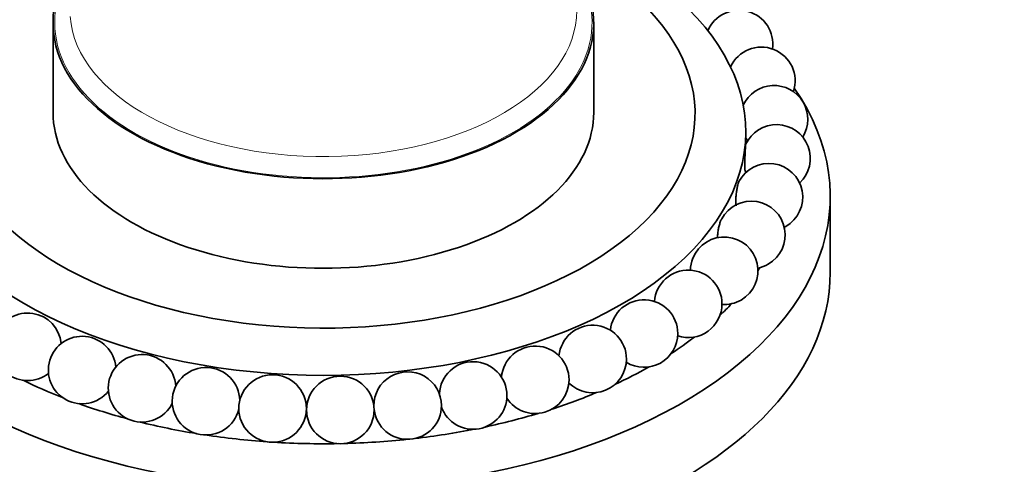
# Model space of a CAD drawing. Units: millimetres. Extents: x 0 to 1428, y 0 to 2739.
# Drawn here: x 1177 to 1235, y 730 to 756 of the extents above; entities that cross this region are included whole.
import ezdxf
from ezdxf import colors
from ezdxf.entities.mleader import LeaderData, LeaderLine
from ezdxf.math import Vec2, Vec3

# ---------------------------------------------------------------- set-up
doc = ezdxf.new("R2010")
doc.units = ezdxf.units.MM
doc.layers.add('DV6_Défaut', color=7, linetype='Continuous')
doc.layers.add('Défaut', color=7, linetype='Continuous')

# ---------------------------------------------------------------- blocks, each defined once
blk = doc.blocks.new('_DOT')
at = {"color": 0}
blk.add_line((0, 0), (-1, 0), dxfattribs=at)
at = {"color": 0, "const_width": 0.333}
blk.add_lwpolyline([(-0.1665, 0, 1), (0.1665, 0, 1)], format="xyb", close=True, dxfattribs=at)
blk = doc.blocks.new('SE5')
at = {"layer": 'DV6_Défaut', "color": 7, "linetype": 'Continuous', "lineweight": 35}
for p, q in [((1178.49, 756.22), (1178.49, 750.912)), ((1210.49, 750.912), (1210.49, 756.22)), ((1219.49, 749.021), (1219.49, 749.769)), ((1219.49, 747.345), (1219.49, 747.356)), ((1224.49, 741.441), (1224.49, 745.932))]:
    blk.add_line(p, q, dxfattribs=at)
for centre in [(1191.485, 733.371), (1195.494, 733.284)]:
    blk.add_circle(centre, 2, dxfattribs=at)
for centre, start, end in [((1219.088, 754.964), 351.50189, 157.01341), ((1220.413, 752.778), 341.37325, 155.60159), ((1221.159, 750.503), 328.27423, 155.28555), ((1221.309, 748.188), 313.07176, 156.07484), ((1221.159, 750.503), 213.45864, 219.14194), ((1220.86, 745.887), 300, 152.46585), ((1221.309, 748.188), 201.28566, 204.84268), ((1219.821, 743.65), 300, 151.36553), ((1220.86, 745.887), 297.04162, 300), ((1218.217, 741.528), 300, 158.00105), ((1218.217, 741.528), 158.00105, 179.00799), ((1219.821, 743.65), 281.23034, 300), ((1216.083, 739.567), 0, 175.82534), ((1213.467, 737.811), 0, 174.49364), ((1216.083, 739.567), 251.88944, 0), ((1218.217, 741.528), 266.14857, 300), ((1176.985, 737.023), 5.63537, 308.20655), ((1210.427, 736.301), 0, 174.52412), ((1213.467, 737.811), 238.34734, 0), ((1180.212, 735.648), 5.07033, 320.99174), ((1207.03, 735.069), 0, 175.54748), ((1183.758, 734.566), 3.64465, 333.61732), ((1203.354, 734.143), 0, 177.35333), ((1210.427, 736.301), 225.35472, 0), ((1187.544, 733.801), 1.39094, 346.14046), ((1199.48, 733.543), 0, 180.66655), ((1207.03, 735.069), 212.72933, 0), ((1203.354, 734.143), 200.23462, 0), ((1199.48, 733.543), 186.77734, 0)]:
    blk.add_arc(centre, 2, start, end, dxfattribs=at)
for centre, major_axis, start_param, end_param in [((1194.49, 749.769), (-25, 0), 5.463792, 6.283185), ((1194.49, 749.769), (-25, 0), 0, 3.959756), ((1194.49, 750.831), (-22, 0), 0, 3.934183), ((1194.49, 750.831), (-22, 0), 5.497787, 6.283185), ((1194.49, 756.22), (-16, 0), 5.921841, 6.283185), ((1194.49, 756.22), (-16, 0), 0, 3.497014), ((1194.49, 745.932), (-30, 0), 0, 3.520368), ((1194.49, 750.912), (-16, 0), 0, 3.141593), ((1194.49, 741.441), (-30, 0), 0, 3.141593), ((1194.49, 747.157), (-27.5, 0), -3.502587, -3.491463), ((1194.49, 747.157), (-27.5, 0), -3.689525, -3.639388), ((1194.49, 747.157), (-27.5, 0), -3.865998, -3.787416), ((1194.49, 747.157), (-27.5, 0), -4.034435, -3.935543), ((1194.49, 747.157), (-27.5, 0), 0.868053, 0.974885), ((1194.49, 747.157), (-27.5, 0), -4.197427, -4.083778), ((1194.49, 747.157), (-27.5, 0), 1.016351, 1.135896), ((1194.49, 747.157), (-27.5, 0), 1.164824, 1.293951), ((1194.49, 747.157), (-27.5, 0), -4.356823, -4.232152), ((1194.49, 747.157), (-27.5, 0), -4.513709, -4.38076), ((1194.49, 747.157), (-27.5, 0), 1.313631, 1.449713), ((1194.49, 747.157), (-27.5, 0), 1.463262, 1.602843), ((1194.49, 747.157), (-27.5, 0), 1.61494, 1.753306)]:
    blk.add_ellipse(centre, major_axis=major_axis, ratio=0.57735, start_param=start_param, end_param=end_param, dxfattribs=at)
at = {"layer": 'DV6_Défaut', "color": 7, "linetype": 'Continuous', "lineweight": 18}
for centre, major_axis, start_param, end_param in [((1194.49, 756.22), (-15.9, 0), 5.945104, 6.283185), ((1194.49, 756.22), (-15.9, 0), 0, 3.479674), ((1194.49, 756.955), (-15, 0), 0.042517, 3.141593)]:
    blk.add_ellipse(centre, major_axis=major_axis, ratio=0.57735, start_param=start_param, end_param=end_param, dxfattribs=at)
at = {"layer": 'DV6_Défaut', "color": 7, "linetype": 'Continuous', "lineweight": 35}
for points, knots in [([(1219.485, 749.008), (1219.484, 749.007), (1219.483, 749.004), (1219.483, 748.998), (1219.481, 748.984), (1219.478, 748.954), (1219.475, 748.912), (1219.472, 748.871), (1219.469, 748.817), (1219.465, 748.754), (1219.462, 748.692), (1219.458, 748.619), (1219.454, 748.543), (1219.451, 748.465), (1219.447, 748.381), (1219.444, 748.298), (1219.44, 748.212), (1219.438, 748.124), (1219.436, 748.041), (1219.434, 747.955), (1219.433, 747.872), (1219.433, 747.798), (1219.432, 747.723), (1219.433, 747.656), (1219.435, 747.602), (1219.437, 747.547), (1219.44, 747.505), (1219.444, 747.479), (1219.445, 747.466), (1219.447, 747.457), (1219.449, 747.452)], [0, 0, 0, 0, 0.042568, 0.042568, 0.042568, 0.15336, 0.15336, 0.15336, 0.261013, 0.261013, 0.261013, 0.367798, 0.367798, 0.367798, 0.47619, 0.47619, 0.47619, 0.587957, 0.587957, 0.587957, 0.703548, 0.703548, 0.703548, 0.821821, 0.821821, 0.821821, 0.940334, 0.940334, 0.940334, 1, 1, 1, 1]), ([(1219.09, 746.82), (1219.083, 746.806), (1219.075, 746.788), (1219.068, 746.767), (1219.052, 746.727), (1219.036, 746.674), (1219.021, 746.612), (1219.005, 746.55), (1218.99, 746.479), (1218.976, 746.403), (1218.962, 746.326), (1218.949, 746.243), (1218.938, 746.16), (1218.927, 746.075), (1218.918, 745.987), (1218.911, 745.905), (1218.905, 745.819), (1218.901, 745.736), (1218.901, 745.663), (1218.901, 745.588), (1218.904, 745.52), (1218.91, 745.466), (1218.914, 745.433), (1218.919, 745.404), (1218.925, 745.38)], [0, 0, 0, 0, 0.069281, 0.069281, 0.069281, 0.204579, 0.204579, 0.204579, 0.338786, 0.338786, 0.338786, 0.475012, 0.475012, 0.475012, 0.615479, 0.615479, 0.615479, 0.760755, 0.760755, 0.760755, 0.909399, 0.909399, 0.909399, 1, 1, 1, 1]), ([(1218.069, 744.613), (1218.06, 744.598), (1218.052, 744.582), (1218.044, 744.566), (1218.017, 744.51), (1217.99, 744.443), (1217.965, 744.371), (1217.94, 744.298), (1217.917, 744.219), (1217.897, 744.138), (1217.877, 744.055), (1217.86, 743.969), (1217.848, 743.886), (1217.836, 743.801), (1217.828, 743.717), (1217.825, 743.641), (1217.824, 743.585), (1217.825, 743.533), (1217.828, 743.486)], [0, 0, 0, 0, 0.057507, 0.057507, 0.057507, 0.249229, 0.249229, 0.249229, 0.443041, 0.443041, 0.443041, 0.642462, 0.642462, 0.642462, 0.848815, 0.848815, 0.848815, 1, 1, 1, 1])]:
    blk.add_open_spline(points, degree=3, knots=knots, dxfattribs=at)

msp = doc.modelspace()

# ---------------------------------------------------------------- block references
at = {"layer": 'Défaut'}
msp.add_blockref('SE5', (0, 0), dxfattribs=at)

# ---------------------------------------------------------------- leaders
at = {"layer": 'Défaut', "color": 7, "linetype": 'Continuous', "lineweight": 18}
ml = msp.add_multileader_mtext('Standard', dxfattribs=at)
ml.set_content('{\\pxsm0.9;\\fSolid Edge ISO|b1||i0||c0|p34;\\W1.;23/02/2022\\P}', color=256)
ml.set_leader_properties()
ml.set_arrow_properties(name='DOT')
ml.build(insert=Vec2(0, 0))
ml.multileader.update_dxf_attribs({"leader_type": 0, "dogleg_length": 0, "arrow_head_size": 12})
ctx = ml.context
ctx.base_point, ctx.char_height, ctx.arrow_head_size, ctx.landing_gap_size = Vec3(1340.912, 2704.177), 12, 12, 4.2
notes = []
notes.append((ctx, [(0, (0, 0, 0), (0, 0), (1, 0), 1, [])]))
ctx.mtext.insert = Vec3(1342.912, 2710.297)
for ctx, leaders in notes:
    for number, flags, end, landing, length, lines in leaders:
        leader = LeaderData()
        leader.index, (leader.has_last_leader_line, leader.has_dogleg_vector, leader.attachment_direction) = number, flags
        leader.last_leader_point, leader.dogleg_vector, leader.dogleg_length = Vec3(end), Vec3(landing), length
        for number, points, colour, breaks in lines:
            line = LeaderLine()
            line.index, line.vertices, line.color, line.breaks = number, Vec3.list(points), colors.encode_raw_color(colour), breaks
            leader.lines.append(line)
        ctx.leaders.append(leader)

doc.saveas('drawing.dxf')
